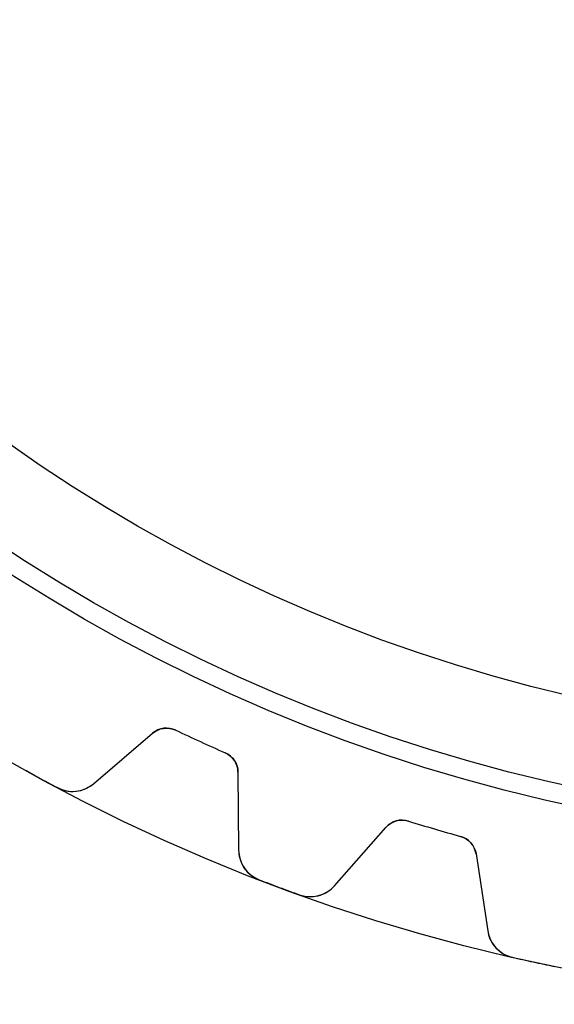
# Model space of a CAD drawing. Units: millimetres. Extents: x -34.6 to 34.6, y -34.6 to 34.6.
# Drawn here: x -16.9 to -7, y -34.6 to -16.2 of the extents above; entities that cross this region are included whole.
import ezdxf

# ---------------------------------------------------------------- set-up
doc = ezdxf.new("R2010")
doc.units = ezdxf.units.MM
doc.layers.add('Body027', color=7, linetype='CONTINUOUS')
doc.layers.add('Easydrive', color=7, linetype='CONTINUOUS')

msp = doc.modelspace()

# ---------------------------------------------------------------- linework, layer by layer
at = {"layer": 'Body027'}
for radius in [34.6, 34.6, 34.6, 34.6, 34.6, 34.6, 34.6, 34.6, 31.6, 31.6, 31.6, 31.6, 31.6, 31.6, 31.6, 31.6, 29.6, 29.6, 29.6, 29.6, 29.6, 29.6, 29.6, 29.6]:
    msp.add_circle((0, 0), radius, dxfattribs=at)
at = {"layer": 'Easydrive'}
for p, q in [((-15.5583, -30.4844, -17), (-14.4536, -29.5424, -17)), ((-15.5583, -30.4844, -17), (-14.4536, -29.5424, -17)), ((-15.5583, -30.4844, 17), (-14.4536, -29.5424, 17)), ((-15.5583, -30.4844, 17), (-14.4536, -29.5424, 17)), ((-14.4536, -29.5424, -17), (-14.4536, -29.5424, -3.12066)), ((-14.4536, -29.5424, -17), (-14.4536, -29.5424, -3.12066)), ((-14.4536, -29.5424, 3.12066), (-14.4536, -29.5424, 17)), ((-14.4536, -29.5424, 3.12066), (-14.4536, -29.5424, 17)), ((-14.0223, -29.4855, -17), (-14.0223, -29.4855, -3.09216)), ((-14.0223, -29.4855, -17), (-14.0223, -29.4855, -3.09216)), ((-14.0223, -29.4855, 3.09216), (-14.0223, -29.4855, 17)), ((-14.0223, -29.4855, 3.09216), (-14.0223, -29.4855, 17)), ((-13.101, -29.9063, -17), (-13.101, -29.9063, -3.09216)), ((-13.101, -29.9063, -17), (-13.101, -29.9063, -3.09216)), ((-13.101, -29.9063, 3.09216), (-13.101, -29.9063, 17)), ((-13.101, -29.9063, 3.09216), (-13.101, -29.9063, 17)), ((-12.8616, -30.2695, -17), (-12.85, -31.7213, -17)), ((-12.8616, -30.2695, -17), (-12.8616, -30.2695, -3.12066)), ((-12.8616, -30.2695, -17), (-12.85, -31.7213, -17)), ((-12.8616, -30.2695, -17), (-12.8616, -30.2695, -3.12066)), ((-12.8616, -30.2695, 17), (-12.85, -31.7213, 17)), ((-12.8616, -30.2695, 3.12066), (-12.8616, -30.2695, 17)), ((-12.8616, -30.2695, 17), (-12.85, -31.7213, 17)), ((-12.8616, -30.2695, 3.12066), (-12.8616, -30.2695, 17)), ((-15.5583, -30.4844, -17), (-15.5583, -30.4844, -3.28024)), ((-15.5583, -30.4844, -17), (-15.5583, -30.4844, -3.28024)), ((-15.5583, -30.4844, 3.28024), (-15.5583, -30.4844, 17)), ((-15.5583, -30.4844, 3.28024), (-15.5583, -30.4844, 17)), ((-16.2291, -30.5578, -17), (-16.2291, -30.5578, -3.325)), ((-16.2291, -30.5578, -17), (-16.2291, -30.5578, -3.325)), ((-16.2291, -30.5578, 3.325), (-16.2291, -30.5578, 17)), ((-16.2291, -30.5578, 3.325), (-16.2291, -30.5578, 17)), ((-9.68334, -31.181, -17), (-9.68334, -31.181, -3.09216)), ((-9.68334, -31.181, -17), (-9.68334, -31.181, -3.09216)), ((-9.68334, -31.181, 3.09216), (-9.68334, -31.181, 17)), ((-9.68334, -31.181, 3.09216), (-9.68334, -31.181, 17)), ((-11.0616, -32.3883, -17), (-10.1022, -31.2987, -17)), ((-11.0616, -32.3883, -17), (-10.1022, -31.2987, -17)), ((-11.0616, -32.3883, 17), (-10.1022, -31.2987, 17)), ((-11.0616, -32.3883, 17), (-10.1022, -31.2987, 17)), ((-10.1022, -31.2987, -17), (-10.1022, -31.2987, -3.12066)), ((-10.1022, -31.2987, -17), (-10.1022, -31.2987, -3.12066)), ((-10.1022, -31.2987, 3.12066), (-10.1022, -31.2987, 17)), ((-10.1022, -31.2987, 3.12066), (-10.1022, -31.2987, 17)), ((-8.71158, -31.4663, -17), (-8.71158, -31.4663, -3.09216)), ((-8.71158, -31.4663, -17), (-8.71158, -31.4663, -3.09216)), ((-8.71158, -31.4663, 3.09216), (-8.71158, -31.4663, 17)), ((-8.71158, -31.4663, 3.09216), (-8.71158, -31.4663, 17)), ((-12.85, -31.7213, -17), (-12.85, -31.7213, -3.28024)), ((-12.85, -31.7213, -17), (-12.85, -31.7213, -3.28024)), ((-12.85, -31.7213, 3.28024), (-12.85, -31.7213, 17)), ((-12.85, -31.7213, 3.28024), (-12.85, -31.7213, 17)), ((-8.42284, -31.7918, -17), (-8.20483, -33.2271, -17)), ((-8.42284, -31.7918, -17), (-8.42284, -31.7918, -3.12066)), ((-8.42284, -31.7918, -17), (-8.20483, -33.2271, -17)), ((-8.42284, -31.7918, -17), (-8.42284, -31.7918, -3.12066)), ((-8.42284, -31.7918, 17), (-8.20483, -33.2271, 17)), ((-8.42284, -31.7918, 3.12066), (-8.42284, -31.7918, 17)), ((-8.42284, -31.7918, 17), (-8.20483, -33.2271, 17)), ((-8.42284, -31.7918, 3.12066), (-8.42284, -31.7918, 17)), ((-12.4662, -32.2762, -17), (-12.4662, -32.2762, -3.325)), ((-12.4662, -32.2762, -17), (-12.4662, -32.2762, -3.325)), ((-12.4662, -32.2762, 3.325), (-12.4662, -32.2762, 17)), ((-12.4662, -32.2762, 3.325), (-12.4662, -32.2762, 17)), ((-11.0616, -32.3883, -17), (-11.0616, -32.3883, -3.28024)), ((-11.0616, -32.3883, -17), (-11.0616, -32.3883, -3.28024)), ((-11.0616, -32.3883, 3.28024), (-11.0616, -32.3883, 17)), ((-11.0616, -32.3883, 3.28024), (-11.0616, -32.3883, 17)), ((-11.7151, -32.5564, -17), (-11.7151, -32.5564, -3.325)), ((-11.7151, -32.5564, -17), (-11.7151, -32.5564, -3.325)), ((-11.7151, -32.5564, 3.325), (-11.7151, -32.5564, 17)), ((-11.7151, -32.5564, 3.325), (-11.7151, -32.5564, 17)), ((-8.20483, -33.2271, -17), (-8.20483, -33.2271, -3.28024)), ((-8.20483, -33.2271, -17), (-8.20483, -33.2271, -3.28024)), ((-8.20483, -33.2271, 3.28024), (-8.20483, -33.2271, 17)), ((-8.20483, -33.2271, 3.28024), (-8.20483, -33.2271, 17)), ((-7.74596, -33.7218, -17), (-7.74596, -33.7218, -3.325)), ((-7.74596, -33.7218, -17), (-7.74596, -33.7218, -3.325)), ((-7.74596, -33.7218, 3.325), (-7.74596, -33.7218, 17)), ((-7.74596, -33.7218, 3.325), (-7.74596, -33.7218, 17))]:
    msp.add_line(p, q, dxfattribs=at)
for radius in [31.25, 31.25, 31.25, 31.25, 29.6, 29.6, 29.6, 29.6]:
    msp.add_circle((0, 0), radius, dxfattribs=at)
for centre, radius, start, end in [((-14.1941, -29.8468, -17), 0.4, 64.5659, 130.455), ((-14.1941, -29.8468, -17), 0.4, 64.5659, 130.455), ((-14.1941, -29.8468, 17), 0.4, 64.5659, 130.455), ((-14.1941, -29.8468, 17), 0.4, 64.5659, 130.455), ((0, 0, -17), 32.65, -115.434, -114.545), ((0, 0, -17), 32.65, -115.434, -114.545), ((0, 0, -3.09216), 32.65, -115.434, -114.545), ((0, 0, -3.09216), 32.65, -115.434, -114.545), ((0, 0, 17), 32.65, -115.434, -114.545), ((0, 0, 17), 32.65, -115.434, -114.545), ((0, 0, 3.09216), 32.65, -115.434, -114.545), ((0, 0, 3.09216), 32.65, -115.434, -114.545), ((0, 0, -17), 32.65, -114.545, -113.657), ((0, 0, -17), 32.65, -114.545, -113.657), ((0, 0, -3.09216), 32.65, -114.545, -113.657), ((0, 0, -3.09216), 32.65, -114.545, -113.657), ((0, 0, 17), 32.65, -114.545, -113.657), ((0, 0, 17), 32.65, -114.545, -113.657), ((0, 0, 3.09216), 32.65, -114.545, -113.657), ((0, 0, 3.09216), 32.65, -114.545, -113.657), ((-13.2615, -30.2727, -17), 0.4, 0.454545, 66.3432), ((-13.2615, -30.2727, -17), 0.4, 0.454545, 66.3432), ((-13.2615, -30.2727, 17), 0.4, 0.454545, 66.3432), ((-13.2615, -30.2727, 17), 0.4, 0.454545, 66.3432), ((0, 0, -17), 34.6, -119.3, -118.636), ((0, 0, -17), 34.6, -119.3, -118.636), ((0, 0, -3.325), 34.6, -119.3, -118.636), ((0, 0, -3.325), 34.6, -119.3, -118.636), ((0, 0, 17), 34.6, -119.3, -118.636), ((0, 0, 17), 34.6, -119.3, -118.636), ((0, 0, 3.325), 34.6, -119.3, -118.636), ((0, 0, 3.325), 34.6, -119.3, -118.636), ((0, 0, -17), 34.6, -118.636, -117.973), ((0, 0, -17), 34.6, -118.636, -117.973), ((0, 0, -3.325), 34.6, -118.636, -117.973), ((0, 0, -3.325), 34.6, -118.636, -117.973), ((0, 0, 17), 34.6, -118.636, -117.973), ((0, 0, 17), 34.6, -118.636, -117.973), ((0, 0, 3.325), 34.6, -118.636, -117.973), ((0, 0, 3.325), 34.6, -118.636, -117.973), ((-15.9477, -30.0279, -17), 0.6, -117.973, -49.5454), ((-15.9477, -30.0279, -17), 0.6, -117.973, -49.5454), ((-15.9477, -30.0279, 17), 0.6, -117.973, -49.5454), ((-15.9477, -30.0279, 17), 0.6, -117.973, -49.5454), ((-9.80197, -31.563, -17), 0.4, 72.7477, 138.636), ((-9.80197, -31.563, -17), 0.4, 72.7477, 138.636), ((-9.80197, -31.563, 17), 0.4, 72.7477, 138.636), ((-9.80197, -31.563, 17), 0.4, 72.7477, 138.636), ((0, 0, -17), 32.65, -107.252, -106.364), ((0, 0, -17), 32.65, -107.252, -106.364), ((0, 0, -3.09216), 32.65, -107.252, -106.364), ((0, 0, -3.09216), 32.65, -107.252, -106.364), ((0, 0, 17), 32.65, -107.252, -106.364), ((0, 0, 17), 32.65, -107.252, -106.364), ((0, 0, 3.09216), 32.65, -107.252, -106.364), ((0, 0, 3.09216), 32.65, -107.252, -106.364), ((0, 0, -17), 32.65, -106.364, -105.475), ((0, 0, -17), 32.65, -106.364, -105.475), ((0, 0, -3.09216), 32.65, -106.364, -105.475), ((0, 0, -3.09216), 32.65, -106.364, -105.475), ((0, 0, 17), 32.65, -106.364, -105.475), ((0, 0, 17), 32.65, -106.364, -105.475), ((0, 0, 3.09216), 32.65, -106.364, -105.475), ((0, 0, 3.09216), 32.65, -106.364, -105.475), ((-8.81831, -31.8518, -17), 0.4, 8.63636, 74.525), ((-8.81831, -31.8518, -17), 0.4, 8.63636, 74.525), ((-8.81831, -31.8518, 17), 0.4, 8.63636, 74.525), ((-8.81831, -31.8518, 17), 0.4, 8.63636, 74.525), ((-12.2501, -31.7165, -17), 0.6, -179.545, -111.118), ((-12.2501, -31.7165, -17), 0.6, -179.545, -111.118), ((-12.2501, -31.7165, 17), 0.6, -179.545, -111.118), ((-12.2501, -31.7165, 17), 0.6, -179.545, -111.118), ((0, 0, -17), 34.6, -111.118, -110.455), ((0, 0, -17), 34.6, -111.118, -110.455), ((0, 0, -3.325), 34.6, -111.118, -110.455), ((0, 0, -3.325), 34.6, -111.118, -110.455), ((0, 0, 17), 34.6, -111.118, -110.455), ((0, 0, 17), 34.6, -111.118, -110.455), ((0, 0, 3.325), 34.6, -111.118, -110.455), ((0, 0, 3.325), 34.6, -111.118, -110.455), ((0, 0, -17), 34.6, -110.455, -109.791), ((0, 0, -17), 34.6, -110.455, -109.791), ((0, 0, -3.325), 34.6, -110.455, -109.791), ((0, 0, -3.325), 34.6, -110.455, -109.791), ((0, 0, 17), 34.6, -110.455, -109.791), ((0, 0, 17), 34.6, -110.455, -109.791), ((0, 0, 3.325), 34.6, -110.455, -109.791), ((0, 0, 3.325), 34.6, -110.455, -109.791), ((-11.5119, -31.9918, -17), 0.6, -109.791, -41.3636), ((-11.5119, -31.9918, -17), 0.6, -109.791, -41.3636), ((-11.5119, -31.9918, 17), 0.6, -109.791, -41.3636), ((-11.5119, -31.9918, 17), 0.6, -109.791, -41.3636), ((-7.61164, -33.137, -17), 0.6, -171.364, -102.937), ((-7.61164, -33.137, -17), 0.6, -171.364, -102.937), ((-7.61164, -33.137, 17), 0.6, -171.364, -102.937), ((-7.61164, -33.137, 17), 0.6, -171.364, -102.937), ((0, 0, -17), 34.6, -102.937, -102.273), ((0, 0, -17), 34.6, -102.937, -102.273), ((0, 0, -3.325), 34.6, -102.937, -102.273), ((0, 0, -3.325), 34.6, -102.937, -102.273), ((0, 0, 17), 34.6, -102.937, -102.273), ((0, 0, 17), 34.6, -102.937, -102.273), ((0, 0, 3.325), 34.6, -102.937, -102.273), ((0, 0, 3.325), 34.6, -102.937, -102.273), ((0, 0, -17), 34.6, -102.273, -101.609), ((0, 0, -17), 34.6, -102.273, -101.609), ((0, 0, -3.325), 34.6, -102.273, -101.609), ((0, 0, -3.325), 34.6, -102.273, -101.609), ((0, 0, 17), 34.6, -102.273, -101.609), ((0, 0, 17), 34.6, -102.273, -101.609), ((0, 0, 3.325), 34.6, -102.273, -101.609), ((0, 0, 3.325), 34.6, -102.273, -101.609)]:
    msp.add_arc(centre, radius, start, end, dxfattribs=at)
for points in [[(-14.4536, -29.5424, -3.12066), (-14.3424, -29.4444, -3.1043), (-14.1654, -29.4156, -3.09195), (-14.0223, -29.4855, -3.09216)], [(-14.4536, -29.5424, -3.12066), (-14.3424, -29.4444, -3.1043), (-14.1654, -29.4156, -3.09195), (-14.0223, -29.4855, -3.09216)], [(-14.4536, -29.5424, 3.12066), (-14.3424, -29.4444, 3.1043), (-14.1654, -29.4156, 3.09195), (-14.0223, -29.4855, 3.09216)], [(-14.4536, -29.5424, 3.12066), (-14.3424, -29.4444, 3.1043), (-14.1654, -29.4156, 3.09195), (-14.0223, -29.4855, 3.09216)], [(-13.101, -29.9063, -3.09216), (-12.9545, -29.9686, -3.09195), (-12.8603, -30.1212, -3.1043), (-12.8616, -30.2695, -3.12066)], [(-13.101, -29.9063, -3.09216), (-12.9545, -29.9686, -3.09195), (-12.8603, -30.1212, -3.1043), (-12.8616, -30.2695, -3.12066)], [(-13.101, -29.9063, 3.09216), (-12.9545, -29.9686, 3.09195), (-12.8603, -30.1212, 3.1043), (-12.8616, -30.2695, 3.12066)], [(-13.101, -29.9063, 3.09216), (-12.9545, -29.9686, 3.09195), (-12.8603, -30.1212, 3.1043), (-12.8616, -30.2695, 3.12066)], [(-10.1022, -31.2987, -3.12066), (-10.006, -31.1858, -3.1043), (-9.83491, -31.1321, -3.09195), (-9.68334, -31.181, -3.09216)], [(-10.1022, -31.2987, -3.12066), (-10.006, -31.1858, -3.1043), (-9.83491, -31.1321, -3.09195), (-9.68334, -31.181, -3.09216)], [(-10.1022, -31.2987, 3.12066), (-10.006, -31.1858, 3.1043), (-9.83491, -31.1321, 3.09195), (-9.68334, -31.181, 3.09216)], [(-10.1022, -31.2987, 3.12066), (-10.006, -31.1858, 3.1043), (-9.83491, -31.1321, 3.09195), (-9.68334, -31.181, 3.09216)], [(-8.71158, -31.4663, -3.09216), (-8.55764, -31.5072, -3.09195), (-8.44272, -31.6449, -3.1043), (-8.42284, -31.7918, -3.12066)], [(-8.71158, -31.4663, -3.09216), (-8.55764, -31.5072, -3.09195), (-8.44272, -31.6449, -3.1043), (-8.42284, -31.7918, -3.12066)], [(-8.71158, -31.4663, 3.09216), (-8.55764, -31.5072, 3.09195), (-8.44272, -31.6449, 3.1043), (-8.42284, -31.7918, 3.12066)], [(-8.71158, -31.4663, 3.09216), (-8.55764, -31.5072, 3.09195), (-8.44272, -31.6449, 3.1043), (-8.42284, -31.7918, 3.12066)]]:
    msp.add_open_spline(points, degree=3, dxfattribs=at)
for points, knots in [([(-16.2291, -30.5578, -3.325), (-16.1086, -30.6223, -3.32506), (-15.967, -30.642, -3.31931), (-15.8397, -30.6181, -3.30979), (-15.7315, -30.597, -3.30163), (-15.6377, -30.5524, -3.29178), (-15.5583, -30.4844, -3.28024)], [0, 0, 0, 0, 0.544891, 0.544891, 0.544891, 1, 1, 1, 1]), ([(-16.2291, -30.5578, -3.325), (-16.1086, -30.6223, -3.32506), (-15.967, -30.642, -3.31931), (-15.8397, -30.6181, -3.30979), (-15.7315, -30.597, -3.30163), (-15.6377, -30.5524, -3.29178), (-15.5583, -30.4844, -3.28024)], [0, 0, 0, 0, 0.544891, 0.544891, 0.544891, 1, 1, 1, 1]), ([(-16.2291, -30.5578, 3.325), (-16.1086, -30.6223, 3.32506), (-15.967, -30.642, 3.31931), (-15.8397, -30.6181, 3.30979), (-15.7315, -30.597, 3.30163), (-15.6377, -30.5524, 3.29178), (-15.5583, -30.4844, 3.28024)], [0, 0, 0, 0, 0.544891, 0.544891, 0.544891, 1, 1, 1, 1]), ([(-16.2291, -30.5578, 3.325), (-16.1086, -30.6223, 3.32506), (-15.967, -30.642, 3.31931), (-15.8397, -30.6181, 3.30979), (-15.7315, -30.597, 3.30163), (-15.6377, -30.5524, 3.29178), (-15.5583, -30.4844, 3.28024)], [0, 0, 0, 0, 0.544891, 0.544891, 0.544891, 1, 1, 1, 1]), ([(-12.85, -31.7213, -3.28024), (-12.8495, -31.8259, -3.29179), (-12.8217, -31.9261, -3.30165), (-12.7666, -32.0218, -3.30983), (-12.7013, -32.1335, -3.31932), (-12.5938, -32.2275, -3.32506), (-12.4662, -32.2762, -3.325)], [0, 0, 0, 0, 0.455707, 0.455707, 0.455707, 1, 1, 1, 1]), ([(-12.85, -31.7213, -3.28024), (-12.8495, -31.8259, -3.29179), (-12.8217, -31.9261, -3.30165), (-12.7666, -32.0218, -3.30983), (-12.7013, -32.1335, -3.31932), (-12.5938, -32.2275, -3.32506), (-12.4662, -32.2762, -3.325)], [0, 0, 0, 0, 0.455707, 0.455707, 0.455707, 1, 1, 1, 1]), ([(-12.85, -31.7213, 3.28024), (-12.8495, -31.8259, 3.29179), (-12.8217, -31.9261, 3.30165), (-12.7666, -32.0218, 3.30983), (-12.7013, -32.1335, 3.31932), (-12.5938, -32.2275, 3.32506), (-12.4662, -32.2762, 3.325)], [0, 0, 0, 0, 0.455707, 0.455707, 0.455707, 1, 1, 1, 1]), ([(-12.85, -31.7213, 3.28024), (-12.8495, -31.8259, 3.29179), (-12.8217, -31.9261, 3.30165), (-12.7666, -32.0218, 3.30983), (-12.7013, -32.1335, 3.31932), (-12.5938, -32.2275, 3.32506), (-12.4662, -32.2762, 3.325)], [0, 0, 0, 0, 0.455707, 0.455707, 0.455707, 1, 1, 1, 1]), ([(-11.7151, -32.5564, -3.325), (-11.5866, -32.6031, -3.32506), (-11.4437, -32.6024, -3.31931), (-11.3211, -32.5607, -3.30979), (-11.2169, -32.5244, -3.30163), (-11.1304, -32.4669, -3.29178), (-11.0616, -32.3883, -3.28024)], [0, 0, 0, 0, 0.544891, 0.544891, 0.544891, 1, 1, 1, 1]), ([(-11.7151, -32.5564, -3.325), (-11.5866, -32.6031, -3.32506), (-11.4437, -32.6024, -3.31931), (-11.3211, -32.5607, -3.30979), (-11.2169, -32.5244, -3.30163), (-11.1304, -32.4669, -3.29178), (-11.0616, -32.3883, -3.28024)], [0, 0, 0, 0, 0.544891, 0.544891, 0.544891, 1, 1, 1, 1]), ([(-11.7151, -32.5564, 3.325), (-11.5866, -32.6031, 3.32506), (-11.4437, -32.6024, 3.31931), (-11.3211, -32.5607, 3.30979), (-11.2169, -32.5244, 3.30163), (-11.1304, -32.4669, 3.29178), (-11.0616, -32.3883, 3.28024)], [0, 0, 0, 0, 0.544891, 0.544891, 0.544891, 1, 1, 1, 1]), ([(-11.7151, -32.5564, 3.325), (-11.5866, -32.6031, 3.32506), (-11.4437, -32.6024, 3.31931), (-11.3211, -32.5607, 3.30979), (-11.2169, -32.5244, 3.30163), (-11.1304, -32.4669, 3.29178), (-11.0616, -32.3883, 3.28024)], [0, 0, 0, 0, 0.544891, 0.544891, 0.544891, 1, 1, 1, 1]), ([(-8.20483, -33.2271, -3.28024), (-8.18941, -33.3306, -3.29179), (-8.14761, -33.4258, -3.30165), (-8.07944, -33.5127, -3.30983), (-7.99891, -33.614, -3.31932), (-7.87914, -33.6918, -3.32506), (-7.74596, -33.7218, -3.325)], [0, 0, 0, 0, 0.455707, 0.455707, 0.455707, 1, 1, 1, 1]), ([(-8.20483, -33.2271, -3.28024), (-8.18941, -33.3306, -3.29179), (-8.14761, -33.4258, -3.30165), (-8.07944, -33.5127, -3.30983), (-7.99891, -33.614, -3.31932), (-7.87914, -33.6918, -3.32506), (-7.74596, -33.7218, -3.325)], [0, 0, 0, 0, 0.455707, 0.455707, 0.455707, 1, 1, 1, 1]), ([(-8.20483, -33.2271, 3.28024), (-8.18941, -33.3306, 3.29179), (-8.14761, -33.4258, 3.30165), (-8.07944, -33.5127, 3.30983), (-7.99891, -33.614, 3.31932), (-7.87914, -33.6918, 3.32506), (-7.74596, -33.7218, 3.325)], [0, 0, 0, 0, 0.455707, 0.455707, 0.455707, 1, 1, 1, 1]), ([(-8.20483, -33.2271, 3.28024), (-8.18941, -33.3306, 3.29179), (-8.14761, -33.4258, 3.30165), (-8.07944, -33.5127, 3.30983), (-7.99891, -33.614, 3.31932), (-7.87914, -33.6918, 3.32506), (-7.74596, -33.7218, 3.325)], [0, 0, 0, 0, 0.455707, 0.455707, 0.455707, 1, 1, 1, 1])]:
    msp.add_open_spline(points, degree=3, knots=knots, dxfattribs=at)

doc.saveas('drawing.dxf')
